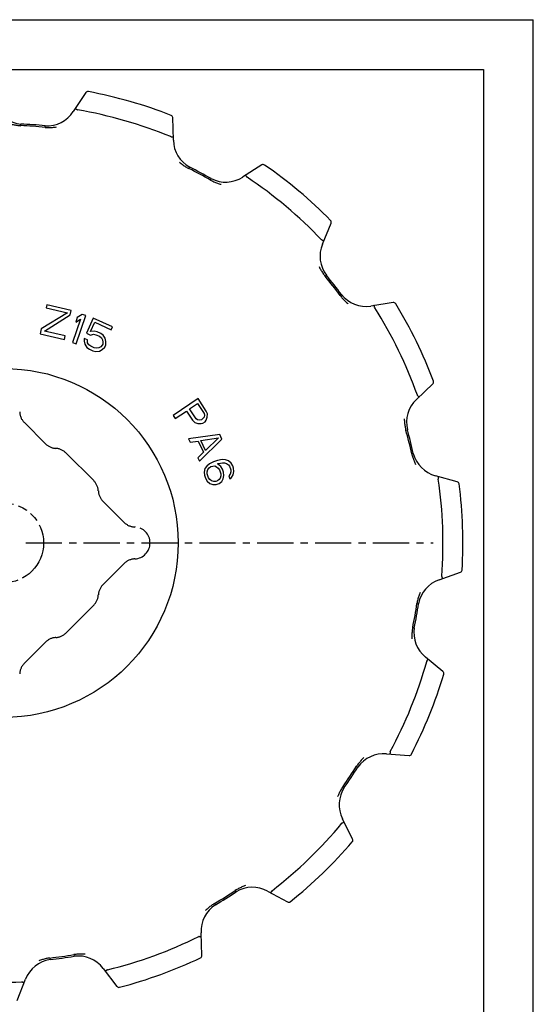
# Model space of a CAD drawing. Extents: x 0 to 210, y 0 to 297.
# Drawn here: x 107 to 210, y 99 to 297 of the extents above; entities that cross this region are included whole.
import ezdxf

# ---------------------------------------------------------------- set-up
doc = ezdxf.new("R2010")
doc.units = 0
doc.header["$LTSCALE"] = 19.36
doc.linetypes.add('CENTER', pattern=[0.6, 0.375, -0.075, 0.075, -0.075])
doc.linetypes.add('PHANTOM', pattern=[0.8, 0.45, -0.05, 0.1, -0.05, 0.1, -0.05])
doc.layers.get('0').update_dxf_attribs({"linetype": 'CONTINUOUS'})
for name, color, linetype in [('1_AXIS', 7, 'CONTINUOUS'), ('DEFAULT_1', 7, 'CENTER'), ('DEFAULT_3', 7, 'PHANTOM')]:
    doc.layers.add(name, color=color, linetype=linetype)

msp = doc.modelspace()

# ---------------------------------------------------------------- linework, layer by layer
at = {"color": 7, "linetype": 'CONTINUOUS'}
for p, q in [((0, 297), (210, 297)), ((210, 0), (210, 297)), ((10, 287), (200, 287)), ((200, 287), (200, 10)), ((120.19, 282.36), (117.67, 278.56)), ((137.76, 272.8), (137.64, 277.35)), ((107.13, 275.73), (107.15, 276.06)), ((112.01, 275.39), (112.03, 275.72)), ((140.89, 267.11), (141.04, 267.4)), ((155.52, 267.85), (151.67, 265.4)), ((145.21, 264.82), (145.36, 265.1)), ((167.68, 251.97), (169.42, 256.18)), ((168.23, 245.5), (168.48, 245.7)), ((171.24, 241.65), (171.5, 241.85)), ((112.4, 239.79), (112.26, 239.17)), ((112.26, 239.17), (116.51, 238.17)), ((117.27, 238.64), (112.4, 239.79)), ((181.89, 240.23), (177.38, 239.55)), ((116.51, 238.17), (111.26, 234.94)), ((111.93, 234.52), (117.06, 237.77)), ((117.06, 237.77), (117.27, 238.64)), ((118.49, 237.27), (118.16, 236.3)), ((118.25, 231.95), (120.2, 237.63)), ((119.49, 237.87), (118.49, 237.27)), ((120.2, 237.63), (119.49, 237.87)), ((121.68, 237.12), (120.31, 234.09)), ((125.56, 235.36), (121.68, 237.12)), ((119.16, 236.91), (117.54, 232.2)), ((118.16, 236.3), (119.16, 236.91)), ((121.15, 234.42), (121.99, 236.28)), ((121.99, 236.28), (125.29, 234.78)), ((125.29, 234.78), (125.56, 235.36)), ((111.26, 234.94), (111.03, 233.95)), ((111.03, 233.95), (115.89, 232.8)), ((116.07, 233.55), (111.93, 234.52)), ((115.89, 232.8), (116.07, 233.55)), ((120.31, 234.09), (121.11, 233.73)), ((121.11, 233.73), (121.73, 233.87)), ((121.87, 234.51), (121.15, 234.42)), ((121.73, 233.87), (122.23, 233.78)), ((122.5, 234.36), (121.87, 234.51)), ((122.23, 233.78), (122.92, 233.47)), ((123.18, 234.06), (122.5, 234.36)), ((122.92, 233.47), (123.32, 233.15)), ((123.7, 233.68), (123.18, 234.06)), ((123.32, 233.15), (123.56, 232.76)), ((124.11, 233.07), (123.7, 233.68)), ((117.54, 232.2), (118.25, 231.95)), ((119.84, 233.05), (119.86, 232.48)), ((120.52, 232.74), (119.84, 233.05)), ((119.86, 232.48), (119.99, 231.86)), ((119.99, 231.86), (120.4, 231.25)), ((120.4, 231.25), (120.92, 230.88)), ((120.54, 232.17), (120.52, 232.74)), ((120.78, 231.78), (120.54, 232.17)), ((121.18, 231.46), (120.78, 231.78)), ((121.86, 231.15), (121.18, 231.46)), ((123.2, 231.38), (122.82, 231.14)), ((123.48, 231.68), (123.2, 231.38)), ((123.58, 231.91), (123.48, 231.68)), ((123.5, 230.83), (123.99, 231.3)), ((123.56, 232.76), (123.63, 232.31)), ((123.63, 232.31), (123.58, 231.91)), ((123.99, 231.3), (124.2, 231.77)), ((124.24, 232.45), (124.11, 233.07)), ((124.2, 231.77), (124.24, 232.45)), ((120.92, 230.88), (121.6, 230.57)), ((121.6, 230.57), (122.22, 230.43)), ((122.37, 231.06), (121.86, 231.15)), ((122.22, 230.43), (122.95, 230.52)), ((122.82, 231.14), (122.37, 231.06)), ((122.95, 230.52), (123.5, 230.83)), ((186.54, 220.77), (189.85, 223.91)), ((142.71, 220.96), (137.72, 217.61)), ((141, 218.91), (142.59, 219.98)), ((142.59, 219.98), (143.92, 218.01)), ((144.38, 218.47), (142.71, 220.96)), ((137.72, 217.61), (138.14, 216.99)), ((138.14, 216.99), (140.37, 218.48)), ((140.37, 218.48), (141.62, 216.62)), ((142.33, 216.94), (141, 218.91)), ((143.92, 218.01), (144.02, 217.62)), ((144.02, 217.62), (143.95, 217.27)), ((144.62, 217.88), (144.38, 218.47)), ((144.58, 217.25), (144.62, 217.88)), ((141.62, 216.62), (142.08, 216.17)), ((142.08, 216.17), (142.67, 215.97)), ((142.64, 216.7), (142.33, 216.94)), ((142.99, 216.63), (142.64, 216.7)), ((142.67, 215.97), (143.31, 215.94)), ((143.38, 216.74), (142.99, 216.63)), ((143.31, 215.94), (143.69, 216.05)), ((143.7, 216.96), (143.38, 216.74)), ((143.69, 216.05), (144.12, 216.33)), ((143.95, 217.27), (143.7, 216.96)), ((144.12, 216.33), (144.37, 216.65)), ((144.37, 216.65), (144.58, 217.25)), ((147.08, 213.74), (140.82, 212.91)), ((147.52, 212.84), (147.08, 213.74)), ((184.41, 214.64), (184.73, 214.72)), ((140.82, 212.91), (141.15, 212.23)), ((141.15, 212.23), (142.74, 212.46)), ((142.74, 212.46), (143.84, 210.21)), ((143.01, 208.41), (147.52, 212.84)), ((143.25, 212.57), (146.85, 213.07)), ((144.24, 210.55), (143.25, 212.57)), ((146.85, 213.07), (144.24, 210.55)), ((143.84, 210.21), (142.68, 209.09)), ((185.59, 209.9), (185.91, 209.98)), ((142.68, 209.09), (143.01, 208.41)), ((144.99, 207.88), (144.46, 207.44)), ((145.8, 208.28), (144.99, 207.88)), ((146.65, 208.56), (145.8, 208.28)), ((146.6, 207.88), (146.84, 207.96)), ((147.32, 207.33), (146.6, 207.88)), ((147.54, 208.72), (146.65, 208.56)), ((146.84, 207.96), (147.61, 208.08)), ((148.22, 208.68), (147.54, 208.72)), ((147.61, 208.08), (148.01, 208.09)), ((148.01, 208.09), (148.45, 207.97)), ((148.82, 208.49), (148.22, 208.68)), ((148.45, 207.97), (148.81, 207.69)), ((148.81, 207.69), (149.05, 207.38)), ((149.38, 208.01), (148.82, 208.49)), ((149.7, 207.46), (149.38, 208.01)), ((149.86, 206.98), (149.7, 207.46)), ((144.09, 206.92), (143.93, 206.21)), ((143.93, 206.21), (144, 205.58)), ((144, 205.58), (144.2, 204.98)), ((144.46, 207.44), (144.09, 206.92)), ((144.57, 206.29), (144.7, 206.73)), ((144.57, 205.9), (144.57, 206.29)), ((144.84, 205.06), (144.57, 205.9)), ((144.7, 206.73), (144.98, 207.08)), ((144.98, 207.08), (145.31, 207.32)), ((145.31, 207.32), (145.67, 207.44)), ((145.67, 207.44), (146.07, 207.45)), ((146.07, 207.45), (146.39, 207.29)), ((146.39, 207.29), (146.75, 207.01)), ((146.75, 207.01), (146.99, 206.7)), ((146.99, 206.7), (147.27, 205.87)), ((147.27, 205.87), (147.26, 205.47)), ((147.64, 206.78), (147.32, 207.33)), ((147.83, 206.18), (147.64, 206.78)), ((147.74, 204.84), (147.91, 205.55)), ((147.91, 205.55), (147.83, 206.18)), ((149.16, 205.83), (148.88, 205.47)), ((148.88, 205.47), (149.07, 204.88)), ((149.05, 207.38), (149.29, 206.66)), ((149.29, 206.27), (149.16, 205.83)), ((149.29, 206.66), (149.29, 206.27)), ((149.4, 205.12), (149.76, 205.64)), ((149.76, 205.64), (149.93, 206.35)), ((149.93, 206.35), (149.86, 206.98)), ((194.74, 204.27), (190.35, 205.49)), ((144.2, 204.98), (144.52, 204.43)), ((144.52, 204.43), (145.07, 203.96)), ((145.08, 204.75), (144.84, 205.06)), ((145.07, 203.96), (145.68, 203.76)), ((145.44, 204.47), (145.08, 204.75)), ((145.88, 204.36), (145.44, 204.47)), ((145.68, 203.76), (146.36, 203.72)), ((146.29, 204.36), (145.88, 204.36)), ((146.65, 204.48), (146.29, 204.36)), ((146.36, 203.72), (146.97, 203.92)), ((146.98, 204.72), (146.65, 204.48)), ((146.97, 203.92), (147.5, 204.36)), ((147.14, 205.03), (146.98, 204.72)), ((147.26, 205.47), (147.14, 205.03)), ((147.5, 204.36), (147.74, 204.84)), ((149.07, 204.88), (149.4, 205.12)), ((191.08, 184.6), (195.38, 186.12)), ((186.64, 179.87), (186.96, 179.81)), ((185.79, 175.05), (186.11, 175)), ((191.86, 166.19), (188.34, 169.09)), ((180.52, 149.71), (185.06, 149.35)), ((174.53, 147.19), (174.81, 147.01)), ((171.8, 143.14), (172.07, 142.96)), ((173.74, 132.57), (171.71, 136.65)), ((150.18, 122.27), (150.36, 121.99)), ((156.67, 122.14), (160.68, 119.96)), ((146.04, 119.68), (146.21, 119.4)), ((143.51, 109.23), (143.31, 113.79)), ((112.96, 108.72), (113.01, 108.39)), ((117.8, 109.4), (117.85, 109.08)), ((123.68, 106.64), (126.45, 103.02)), ((106.41, 100.2), (108.08, 104.45))]:
    msp.add_line(p, q, dxfattribs=at)
for points in [[(118.44, 278.93), (118.42, 278.94), (118.4, 278.95), (118.38, 278.97), (118.36, 278.98), (118.34, 278.99), (118.32, 279), (118.3, 279.01), (118.28, 279.02), (118.26, 279.03), (118.24, 279.04), (118.23, 279.05), (118.21, 279.06), (118.19, 279.06), (118.18, 279.07), (118.16, 279.08), (118.15, 279.08), (118.14, 279.09), (118.12, 279.09), (118.11, 279.1), (118.1, 279.1), (118.09, 279.1), (118.08, 279.1), (118.07, 279.11), (118.06, 279.11), (118.06, 279.11), (118.05, 279.11), (118.04, 279.11), (118.04, 279.1), (118.04, 279.1), (118.03, 279.1)], [(118.44, 278.93), (118.44, 278.92), (118.45, 278.92), (118.46, 278.92), (118.47, 278.91), (118.48, 278.91), (118.48, 278.91), (118.49, 278.91), (118.5, 278.9)], [(104.88, 276.14), (105.06, 276.09), (105.25, 276.04), (105.43, 275.99), (105.62, 275.95), (105.81, 275.91), (106, 275.88), (106.18, 275.84), (106.37, 275.82), (106.56, 275.79), (106.75, 275.77), (106.94, 275.75), (107.13, 275.73)], [(112.01, 275.39), (112.2, 275.38), (112.39, 275.37), (112.58, 275.37), (112.77, 275.37), (112.96, 275.37), (113.15, 275.38), (113.34, 275.39), (113.53, 275.4), (113.72, 275.41), (113.91, 275.43), (114.1, 275.46), (114.3, 275.48)], [(137.31, 273.52), (137.3, 273.52), (137.29, 273.52), (137.29, 273.52), (137.28, 273.52), (137.27, 273.52), (137.26, 273.52), (137.25, 273.53), (137.24, 273.53)], [(137.31, 273.52), (137.34, 273.52), (137.36, 273.52), (137.38, 273.52), (137.41, 273.51), (137.43, 273.51), (137.45, 273.51), (137.47, 273.51), (137.49, 273.51), (137.51, 273.51), (137.53, 273.51), (137.55, 273.51), (137.57, 273.5), (137.59, 273.5), (137.61, 273.5), (137.62, 273.5), (137.64, 273.49), (137.65, 273.49), (137.66, 273.49), (137.68, 273.49), (137.69, 273.48), (137.7, 273.48), (137.71, 273.48), (137.72, 273.47), (137.72, 273.47), (137.73, 273.47), (137.73, 273.46), (137.74, 273.46), (137.74, 273.45), (137.74, 273.45), (137.74, 273.45)], [(139, 268.4), (139.15, 268.28), (139.3, 268.16), (139.45, 268.04), (139.6, 267.92), (139.76, 267.81), (139.91, 267.7), (140.07, 267.6), (140.23, 267.49), (140.39, 267.39), (140.56, 267.3), (140.72, 267.2), (140.89, 267.11)], [(145.21, 264.82), (145.37, 264.73), (145.54, 264.65), (145.71, 264.57), (145.88, 264.49), (146.06, 264.41), (146.23, 264.34), (146.41, 264.27), (146.59, 264.2), (146.78, 264.14), (146.96, 264.08), (147.15, 264.02), (147.34, 263.97)], [(152.52, 265.43), (152.51, 265.45), (152.49, 265.47), (152.48, 265.49), (152.47, 265.51), (152.45, 265.53), (152.44, 265.54), (152.43, 265.56), (152.41, 265.58), (152.4, 265.59), (152.39, 265.61), (152.38, 265.62), (152.36, 265.64), (152.35, 265.65), (152.34, 265.66), (152.33, 265.68), (152.32, 265.69), (152.31, 265.7), (152.3, 265.71), (152.29, 265.72), (152.28, 265.72), (152.27, 265.73), (152.26, 265.74), (152.26, 265.74), (152.25, 265.75), (152.24, 265.75), (152.24, 265.75), (152.23, 265.75), (152.23, 265.75), (152.22, 265.75), (152.22, 265.75)], [(152.52, 265.43), (152.52, 265.42), (152.53, 265.42), (152.54, 265.41), (152.54, 265.4), (152.55, 265.4), (152.55, 265.39), (152.56, 265.39), (152.57, 265.38)], [(167.56, 252.81), (167.55, 252.81), (167.55, 252.82), (167.54, 252.82), (167.53, 252.83), (167.52, 252.83), (167.52, 252.84), (167.51, 252.84), (167.5, 252.85)], [(167.56, 252.81), (167.58, 252.8), (167.6, 252.79), (167.63, 252.78), (167.65, 252.77), (167.67, 252.76), (167.69, 252.75), (167.71, 252.74), (167.72, 252.73), (167.74, 252.72), (167.76, 252.71), (167.78, 252.7), (167.79, 252.69), (167.81, 252.68), (167.82, 252.67), (167.84, 252.67), (167.85, 252.66), (167.86, 252.65), (167.87, 252.64), (167.88, 252.63), (167.89, 252.63), (167.9, 252.62), (167.91, 252.61), (167.91, 252.6), (167.92, 252.6), (167.92, 252.59), (167.93, 252.59), (167.93, 252.58), (167.93, 252.58), (167.93, 252.57), (167.93, 252.57)], [(167.02, 247.45), (167.11, 247.28), (167.19, 247.1), (167.28, 246.94), (167.38, 246.77), (167.47, 246.6), (167.57, 246.44), (167.67, 246.28), (167.78, 246.12), (167.89, 245.96), (168, 245.81), (168.11, 245.65), (168.23, 245.5)], [(171.24, 241.65), (171.35, 241.5), (171.48, 241.35), (171.6, 241.21), (171.73, 241.07), (171.86, 240.93), (171.99, 240.79), (172.12, 240.65), (172.26, 240.52), (172.4, 240.39), (172.54, 240.26), (172.69, 240.13), (172.84, 240.01)], [(178.17, 239.24), (178.16, 239.26), (178.16, 239.28), (178.15, 239.31), (178.15, 239.33), (178.14, 239.35), (178.14, 239.37), (178.13, 239.39), (178.13, 239.41), (178.12, 239.43), (178.12, 239.45), (178.11, 239.47), (178.11, 239.49), (178.1, 239.51), (178.1, 239.52), (178.09, 239.54), (178.09, 239.55), (178.08, 239.57), (178.08, 239.58), (178.07, 239.59), (178.07, 239.6), (178.06, 239.61), (178.06, 239.62), (178.05, 239.63), (178.05, 239.63), (178.04, 239.64), (178.04, 239.64), (178.03, 239.65), (178.03, 239.65), (178.03, 239.65), (178.02, 239.65)], [(178.17, 239.24), (178.17, 239.23), (178.17, 239.22), (178.17, 239.21), (178.17, 239.2), (178.18, 239.2), (178.18, 239.19), (178.19, 239.18), (178.19, 239.17)], [(186.77, 221.59), (186.77, 221.59), (186.76, 221.6), (186.76, 221.61), (186.75, 221.62), (186.75, 221.62), (186.74, 221.63), (186.74, 221.64), (186.74, 221.65)], [(186.77, 221.59), (186.79, 221.57), (186.8, 221.55), (186.82, 221.53), (186.83, 221.52), (186.85, 221.5), (186.86, 221.48), (186.88, 221.47), (186.89, 221.45), (186.9, 221.43), (186.91, 221.42), (186.93, 221.4), (186.94, 221.39), (186.95, 221.37), (186.96, 221.36), (186.97, 221.34), (186.97, 221.33), (186.98, 221.32), (186.99, 221.31), (186.99, 221.3), (187, 221.29), (187, 221.28), (187.01, 221.27), (187.01, 221.26), (187.01, 221.25), (187.02, 221.24), (187.02, 221.24), (187.02, 221.23), (187.02, 221.23), (187.01, 221.22), (187.01, 221.22)], [(184.1, 216.91), (184.11, 216.72), (184.12, 216.53), (184.13, 216.33), (184.15, 216.14), (184.17, 215.95), (184.19, 215.76), (184.22, 215.58), (184.25, 215.39), (184.28, 215.2), (184.32, 215.01), (184.36, 214.83), (184.41, 214.64)], [(185.59, 209.9), (185.64, 209.71), (185.69, 209.53), (185.74, 209.35), (185.8, 209.17), (185.86, 208.99), (185.93, 208.81), (186, 208.63), (186.07, 208.45), (186.14, 208.27), (186.22, 208.1), (186.3, 207.92), (186.38, 207.75)], [(190.94, 204.88), (190.94, 204.87), (190.94, 204.86), (190.94, 204.85), (190.93, 204.84), (190.93, 204.83), (190.93, 204.82), (190.94, 204.81), (190.94, 204.8)], [(190.94, 204.88), (190.95, 204.9), (190.95, 204.92), (190.96, 204.94), (190.96, 204.97), (190.97, 204.99), (190.97, 205.01), (190.97, 205.03), (190.98, 205.05), (190.98, 205.07), (190.98, 205.09), (190.99, 205.11), (190.99, 205.13), (190.99, 205.15), (190.99, 205.16), (191, 205.18), (191, 205.2), (191, 205.21), (191, 205.22), (191, 205.24), (191, 205.25), (191, 205.26), (191, 205.27), (191, 205.28), (190.99, 205.29), (190.99, 205.29), (190.99, 205.3), (190.99, 205.3), (190.98, 205.31), (190.98, 205.31), (190.98, 205.31)], [(191.62, 185.25), (191.62, 185.26), (191.62, 185.27), (191.62, 185.28), (191.62, 185.29), (191.62, 185.29), (191.62, 185.3), (191.62, 185.31), (191.62, 185.32)], [(191.62, 185.25), (191.63, 185.23), (191.64, 185.21), (191.65, 185.18), (191.65, 185.16), (191.66, 185.14), (191.66, 185.12), (191.67, 185.1), (191.68, 185.08), (191.68, 185.06), (191.69, 185.04), (191.69, 185.02), (191.69, 185), (191.7, 184.98), (191.7, 184.97), (191.7, 184.95), (191.7, 184.94), (191.71, 184.92), (191.71, 184.91), (191.71, 184.9), (191.71, 184.88), (191.71, 184.87), (191.71, 184.86), (191.71, 184.85), (191.71, 184.85), (191.71, 184.84), (191.7, 184.83), (191.7, 184.83), (191.7, 184.82), (191.7, 184.82), (191.69, 184.82)], [(187.28, 182.07), (187.21, 181.89), (187.14, 181.71), (187.08, 181.53), (187.01, 181.35), (186.95, 181.16), (186.9, 180.98), (186.85, 180.8), (186.8, 180.61), (186.75, 180.43), (186.71, 180.24), (186.67, 180.06), (186.64, 179.87)], [(185.79, 175.05), (185.76, 174.87), (185.73, 174.68), (185.71, 174.49), (185.69, 174.3), (185.67, 174.11), (185.65, 173.92), (185.64, 173.73), (185.64, 173.54), (185.63, 173.35), (185.63, 173.15), (185.64, 172.96), (185.64, 172.77)], [(188.63, 168.29), (188.63, 168.28), (188.62, 168.28), (188.62, 168.27), (188.62, 168.26), (188.61, 168.25), (188.61, 168.24), (188.61, 168.24), (188.6, 168.23)], [(188.63, 168.29), (188.65, 168.31), (188.66, 168.33), (188.68, 168.35), (188.69, 168.36), (188.7, 168.38), (188.72, 168.4), (188.73, 168.42), (188.74, 168.44), (188.75, 168.45), (188.76, 168.47), (188.77, 168.49), (188.78, 168.5), (188.79, 168.52), (188.8, 168.53), (188.81, 168.55), (188.82, 168.56), (188.82, 168.57), (188.83, 168.58), (188.83, 168.6), (188.84, 168.61), (188.84, 168.62), (188.85, 168.63), (188.85, 168.64), (188.85, 168.64), (188.85, 168.65), (188.85, 168.66), (188.85, 168.66), (188.85, 168.67), (188.85, 168.67), (188.85, 168.67)], [(176.02, 148.94), (175.88, 148.81), (175.74, 148.67), (175.61, 148.53), (175.48, 148.39), (175.35, 148.25), (175.22, 148.1), (175.1, 147.96), (174.98, 147.81), (174.87, 147.66), (174.75, 147.51), (174.64, 147.35), (174.53, 147.19)], [(181.28, 150.08), (181.28, 150.06), (181.27, 150.04), (181.27, 150.01), (181.27, 149.99), (181.26, 149.97), (181.26, 149.95), (181.26, 149.93), (181.25, 149.9), (181.25, 149.88), (181.25, 149.87), (181.24, 149.85), (181.24, 149.83), (181.24, 149.81), (181.23, 149.79), (181.23, 149.78), (181.22, 149.76), (181.22, 149.75), (181.21, 149.74), (181.21, 149.72), (181.21, 149.71), (181.2, 149.7), (181.2, 149.69), (181.19, 149.69), (181.19, 149.68), (181.18, 149.67), (181.18, 149.67), (181.18, 149.67), (181.17, 149.66), (181.17, 149.66), (181.16, 149.66)], [(181.28, 150.08), (181.28, 150.09), (181.28, 150.1), (181.28, 150.11), (181.29, 150.12), (181.29, 150.13), (181.29, 150.13), (181.3, 150.14), (181.3, 150.15)], [(171.8, 143.14), (171.7, 142.98), (171.59, 142.82), (171.49, 142.66), (171.4, 142.49), (171.3, 142.33), (171.21, 142.16), (171.13, 141.99), (171.04, 141.82), (170.96, 141.64), (170.88, 141.47), (170.81, 141.29), (170.73, 141.11)], [(171.65, 135.8), (171.64, 135.8), (171.63, 135.8), (171.63, 135.79), (171.62, 135.79), (171.61, 135.78), (171.61, 135.77), (171.6, 135.77), (171.59, 135.76)], [(171.65, 135.8), (171.67, 135.82), (171.69, 135.83), (171.71, 135.84), (171.73, 135.85), (171.75, 135.86), (171.77, 135.87), (171.79, 135.88), (171.8, 135.89), (171.82, 135.91), (171.84, 135.92), (171.85, 135.93), (171.87, 135.94), (171.88, 135.95), (171.9, 135.96), (171.91, 135.97), (171.92, 135.98), (171.93, 135.99), (171.95, 135.99), (171.95, 136), (171.96, 136.01), (171.97, 136.02), (171.98, 136.03), (171.98, 136.03), (171.99, 136.04), (171.99, 136.05), (172, 136.05), (172, 136.06), (172, 136.06), (172, 136.07), (172, 136.07)], [(152.25, 123.26), (152.07, 123.2), (151.89, 123.13), (151.71, 123.05), (151.53, 122.98), (151.36, 122.9), (151.19, 122.82), (151.02, 122.73), (150.85, 122.65), (150.68, 122.56), (150.51, 122.46), (150.35, 122.37), (150.18, 122.27)], [(157.52, 122.17), (157.51, 122.14), (157.5, 122.12), (157.49, 122.1), (157.47, 122.08), (157.46, 122.07), (157.45, 122.05), (157.44, 122.03), (157.43, 122.01), (157.42, 121.99), (157.4, 121.98), (157.39, 121.96), (157.38, 121.95), (157.37, 121.93), (157.36, 121.92), (157.35, 121.91), (157.34, 121.89), (157.33, 121.88), (157.32, 121.87), (157.31, 121.86), (157.31, 121.86), (157.3, 121.85), (157.29, 121.84), (157.28, 121.84), (157.28, 121.83), (157.27, 121.83), (157.26, 121.83), (157.26, 121.82), (157.25, 121.82), (157.25, 121.82), (157.25, 121.82)], [(157.57, 122.22), (157.56, 122.21), (157.55, 122.21), (157.55, 122.2), (157.54, 122.19), (157.54, 122.19), (157.53, 122.18), (157.53, 122.17), (157.52, 122.17)], [(146.04, 119.68), (145.88, 119.58), (145.73, 119.47), (145.57, 119.37), (145.42, 119.26), (145.27, 119.14), (145.11, 119.03), (144.96, 118.91), (144.82, 118.78), (144.67, 118.66), (144.53, 118.53), (144.38, 118.39), (144.24, 118.26)], [(142.92, 113.04), (142.91, 113.04), (142.9, 113.04), (142.89, 113.03), (142.88, 113.03), (142.87, 113.03), (142.87, 113.03), (142.86, 113.02), (142.85, 113.02)], [(142.92, 113.04), (142.94, 113.04), (142.96, 113.04), (142.99, 113.04), (143.01, 113.05), (143.03, 113.05), (143.05, 113.05), (143.07, 113.05), (143.1, 113.06), (143.12, 113.06), (143.14, 113.06), (143.15, 113.06), (143.17, 113.07), (143.19, 113.07), (143.21, 113.07), (143.22, 113.08), (143.24, 113.08), (143.25, 113.09), (143.27, 113.09), (143.28, 113.09), (143.29, 113.1), (143.3, 113.1), (143.31, 113.11), (143.32, 113.11), (143.32, 113.11), (143.33, 113.12), (143.33, 113.12), (143.34, 113.12), (143.34, 113.13), (143.34, 113.13), (143.34, 113.14)], [(112.96, 108.72), (112.77, 108.69), (112.59, 108.66), (112.4, 108.62), (112.21, 108.59), (112.03, 108.54), (111.84, 108.5), (111.66, 108.45), (111.47, 108.4), (111.29, 108.34), (111.11, 108.28), (110.92, 108.22), (110.74, 108.15)], [(120.09, 109.47), (119.9, 109.48), (119.71, 109.49), (119.52, 109.5), (119.32, 109.5), (119.13, 109.5), (118.94, 109.5), (118.75, 109.49), (118.56, 109.48), (118.37, 109.46), (118.18, 109.45), (117.99, 109.42), (117.8, 109.4)], [(124.46, 106.32), (124.45, 106.31), (124.43, 106.29), (124.41, 106.28), (124.39, 106.27), (124.37, 106.26), (124.35, 106.24), (124.33, 106.23), (124.32, 106.22), (124.3, 106.21), (124.28, 106.2), (124.26, 106.19), (124.25, 106.18), (124.23, 106.17), (124.22, 106.16), (124.2, 106.16), (124.19, 106.15), (124.18, 106.14), (124.16, 106.14), (124.15, 106.13), (124.14, 106.13), (124.13, 106.12), (124.12, 106.12), (124.11, 106.12), (124.1, 106.12), (124.1, 106.12), (124.09, 106.12), (124.08, 106.12), (124.08, 106.12), (124.08, 106.12), (124.07, 106.12)], [(124.53, 106.35), (124.52, 106.35), (124.51, 106.35), (124.5, 106.34), (124.49, 106.34), (124.49, 106.34), (124.48, 106.33), (124.47, 106.33), (124.46, 106.32)], [(107.41, 103.92), (107.4, 103.93), (107.39, 103.93), (107.38, 103.93), (107.38, 103.93), (107.37, 103.93), (107.36, 103.94), (107.35, 103.94), (107.34, 103.94)], [(107.41, 103.92), (107.43, 103.92), (107.45, 103.91), (107.47, 103.9), (107.5, 103.89), (107.52, 103.89), (107.54, 103.88), (107.56, 103.87), (107.58, 103.87), (107.6, 103.86), (107.62, 103.86), (107.64, 103.85), (107.66, 103.85), (107.67, 103.84), (107.69, 103.84), (107.71, 103.84), (107.72, 103.83), (107.74, 103.83), (107.75, 103.83), (107.76, 103.83), (107.77, 103.83), (107.78, 103.83), (107.79, 103.83), (107.8, 103.83), (107.81, 103.83), (107.82, 103.83), (107.82, 103.83), (107.83, 103.83), (107.83, 103.84), (107.84, 103.84), (107.84, 103.84)]]:
    msp.add_lwpolyline(points, dxfattribs=at)
for centre, radius, start, end in [((120.61, 282.08), 0.5, 79.3848, 146.5), ((103.73, 192.01), 92.14, 68.6152, 79.3848), ((107.69, 282.39), 6.35, 205.5, 265.1338), ((103.73, 192.01), 88.14, 67.6515, 80.3485), ((112.38, 282.06), 6.35, 266.8662, 326.5), ((137.14, 277.34), 0.5, 1.5, 68.6152), ((103.73, 192.01), 83.8, 84.329, 87.671), ((103.73, 192.01), 84.12, 84.3338, 87.6662), ((144.11, 272.96), 6.35, 181.5, 241.1338), ((103.73, 192.01), 83.8, 60.329, 63.671), ((103.73, 192.01), 84.12, 60.3338, 63.6662), ((155.79, 267.43), 0.5, 55.3848, 122.5), ((103.73, 192.01), 92.14, 44.6152, 55.3848), ((148.26, 270.76), 6.35, 242.8662, 302.5), ((103.73, 192.01), 88.14, 43.6515, 56.3485), ((168.96, 256.37), 0.5, 337.5, 44.6152), ((173.55, 249.54), 6.35, 157.5, 217.1338), ((103.73, 192.01), 83.8, 36.329, 39.671), ((103.73, 192.01), 84.12, 36.3338, 39.6662), ((176.44, 245.83), 6.35, 218.8662, 278.5), ((103.73, 192.01), 88.14, 19.6515, 32.3485), ((181.96, 239.73), 0.5, 31.3848, 98.5), ((103.73, 192.01), 92.14, 20.6152, 31.3848), ((189.5, 224.27), 0.5, 313.5, 20.6152), ((190.91, 216.17), 6.35, 133.5, 193.1338), ((103.73, 192.01), 83.8, 12.329, 15.671), ((103.73, 192.01), 84.12, 12.3338, 15.6662), ((192.05, 211.61), 6.35, 194.8662, 254.5), ((103.73, 192.01), 88.14, 355.6515, 8.3485), ((194.61, 203.79), 0.5, 7.3848, 74.5), ((103.73, 192.01), 92.14, 356.6152, 7.3848), ((195.21, 186.6), 0.5, 289.5, 356.6152), ((193.2, 178.62), 6.35, 109.5, 169.1338), ((103.73, 192.01), 83.8, 348.329, 351.671), ((103.73, 192.01), 84.12, 348.3338, 351.6662), ((192.38, 173.99), 6.35, 170.8662, 230.5), ((103.73, 192.01), 88.14, 331.6515, 344.3485), ((191.54, 165.8), 0.5, 343.3848, 50.5), ((103.73, 192.01), 92.14, 332.6152, 343.3848), ((180.02, 143.38), 6.35, 85.5, 145.1338), ((185.1, 149.85), 0.5, 265.5, 332.6152), ((103.73, 192.01), 83.8, 324.329, 327.671), ((103.73, 192.01), 84.12, 324.3338, 327.6662), ((177.39, 139.49), 6.35, 146.8662, 206.5), ((103.73, 192.01), 88.14, 307.6515, 320.3485), ((173.29, 132.35), 0.5, 319.3848, 26.5), ((103.73, 192.01), 92.14, 308.6152, 319.3848), ((153.64, 116.56), 6.35, 61.5, 121.1338), ((103.73, 192.01), 83.8, 300.329, 303.671), ((103.73, 192.01), 84.12, 300.3338, 303.6662), ((149.66, 114.06), 6.35, 122.8662, 182.5), ((160.92, 120.4), 0.5, 241.5, 308.6152), ((103.73, 192.01), 88.14, 283.6515, 296.3485), ((103.73, 192.01), 83.8, 276.329, 279.671), ((103.73, 192.01), 84.12, 276.3338, 279.6662), ((118.64, 102.77), 6.35, 37.5, 97.1338), ((103.73, 192.01), 92.14, 284.6152, 295.3848), ((143.01, 109.21), 0.5, 295.3848, 2.5), ((113.99, 102.12), 6.35, 98.8662, 158.5), ((103.73, 192.01), 88.14, 259.6515, 272.3485), ((126.85, 103.33), 0.5, 217.5, 284.6152)]:
    msp.add_arc(centre, radius, start, end, dxfattribs=at)
at = {"layer": '1_AXIS', "color": 2, "linetype": 'CENTER'}
msp.add_line((108.13, 192.01), (128.76, 192.01), dxfattribs=at)
at = {"layer": '1_AXIS', "color": 7, "linetype": 'CONTINUOUS'}
msp.add_circle((103.73, 192.01), 35, dxfattribs=at)
for start, end in [(332.6152, 343.3848), (284.6152, 295.3848)]:
    msp.add_arc((103.73, 192.01), 92.14, start, end, dxfattribs=at)
at = {"layer": 'DEFAULT_1', "color": 2, "linetype": 'CENTER'}
msp.add_line((108.13, 192.01), (189.87, 192.01), dxfattribs=at)
at = {"layer": 'DEFAULT_3', "color": 2, "linetype": 'PHANTOM'}
for p, q in [((107.86, 216.16), (112.1, 211.92)), ((121.77, 204.51), (116.23, 210.05)), ((127.88, 196.14), (123.64, 200.38)), ((123.64, 183.63), (127.88, 187.87)), ((121.77, 179.51), (116.23, 173.96)), ((112.1, 172.1), (107.86, 167.85))]:
    msp.add_line(p, q, dxfattribs=at)
msp.add_circle((103.73, 192.01), 8, dxfattribs=at)
for centre, start, end in [((110.12, 218.42), 182.2544, 225), ((114.36, 214.18), 225, 266.4096), ((113.96, 207.79), 45, 86.4096), ((119.51, 202.24), 3.5904, 45), ((125.9, 202.64), 183.5904, 225), ((130.14, 198.4), 225, 267.7456), ((129.89, 192.01), 272.2544, 87.7456), ((130.14, 185.61), 92.2544, 135), ((125.9, 181.37), 135, 176.4096), ((119.51, 181.77), 315, 356.4096), ((113.96, 176.22), 273.5904, 315), ((114.36, 169.83), 93.5904, 135), ((110.12, 165.59), 135, 177.7456)]:
    msp.add_arc(centre, 3.2, start, end, dxfattribs=at)

doc.saveas('drawing.dxf')
